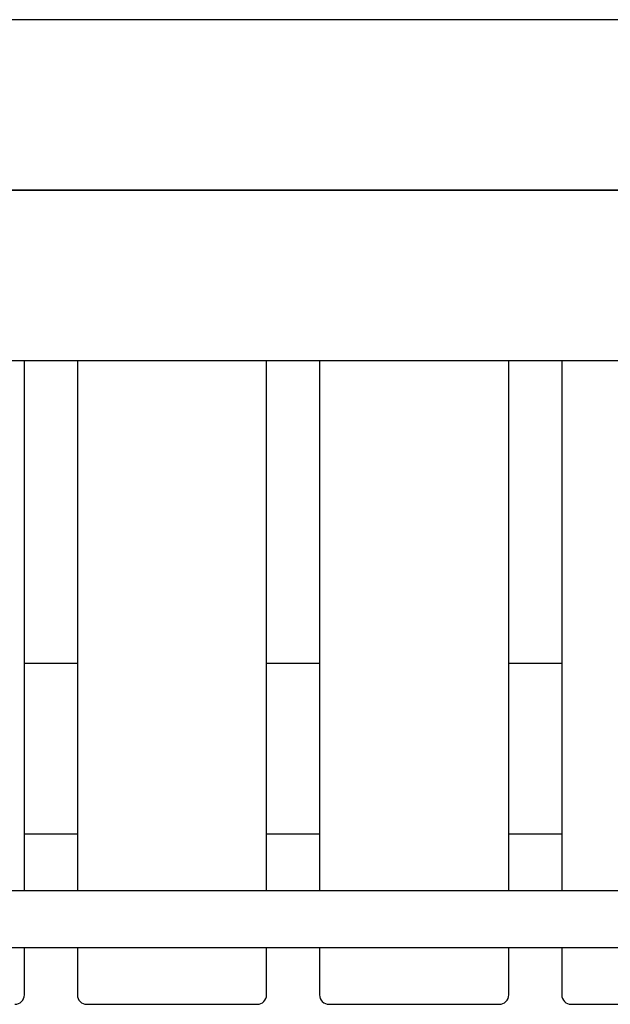
# Model space of a CAD drawing. Units: millimetres. Extents: x -1445 to 9656, y -2592 to 5882.
# Drawn here: x 5029 to 5341, y 2269 to 2789 of the extents above; entities that cross this region are included whole.
import ezdxf

# ---------------------------------------------------------------- set-up
doc = ezdxf.new("R2010")
doc.units = ezdxf.units.MM
doc.header["$LTSCALE"] = 50
doc.layers.add('Widoczne (ISO)', color=7, linetype='Continuous', lineweight=25)

msp = doc.modelspace()

# ---------------------------------------------------------------- linework, layer by layer
at = {"layer": 'Widoczne (ISO)'}
for p, q in [((5727.7, 2789.2), (4747.7, 2789.2)), ((4747.7, 2699.2), (5727.7, 2699.2)), ((5727.7, 2699.2), (4747.7, 2699.2)), ((4747.7, 2609.2), (5727.7, 2609.2)), ((5031.7, 2329.2), (5031.7, 2609.2)), ((5059.7, 2609.2), (5059.7, 2329.2)), ((5159.7, 2329.2), (5159.7, 2609.2)), ((5187.7, 2609.2), (5187.7, 2329.2)), ((5287.7, 2329.2), (5287.7, 2609.2)), ((5315.7, 2609.2), (5315.7, 2329.2)), ((5059.7, 2449.2), (5031.7, 2449.2)), ((5187.7, 2449.2), (5159.7, 2449.2)), ((5315.7, 2449.2), (5287.7, 2449.2)), ((5031.7, 2359.2), (5059.7, 2359.2)), ((5159.7, 2359.2), (5187.7, 2359.2)), ((5287.7, 2359.2), (5315.7, 2359.2)), ((5960.7, 2329.2), (4517.7, 2329.2)), ((4517.7, 2299.2), (5960.7, 2299.2)), ((5031.7, 2274.2), (5031.7, 2299.2)), ((5059.7, 2299.2), (5059.7, 2274.2)), ((5159.7, 2274.2), (5159.7, 2299.2)), ((5187.7, 2299.2), (5187.7, 2274.2)), ((5287.7, 2274.2), (5287.7, 2299.2)), ((5315.7, 2299.2), (5315.7, 2274.2)), ((5064.7, 2269.2), (5154.7, 2269.2)), ((5192.7, 2269.2), (5282.7, 2269.2)), ((5320.7, 2269.2), (5410.7, 2269.2))]:
    msp.add_line(p, q, dxfattribs=at)
for centre, start, end in [((5026.7, 2274.2), 270, 0), ((5064.7, 2274.2), 180, 270), ((5154.7, 2274.2), 270, 0), ((5192.7, 2274.2), 180, 270), ((5282.7, 2274.2), 270, 0), ((5320.7, 2274.2), 180, 270)]:
    msp.add_arc(centre, 5, start, end, dxfattribs=at)

doc.saveas('drawing.dxf')
